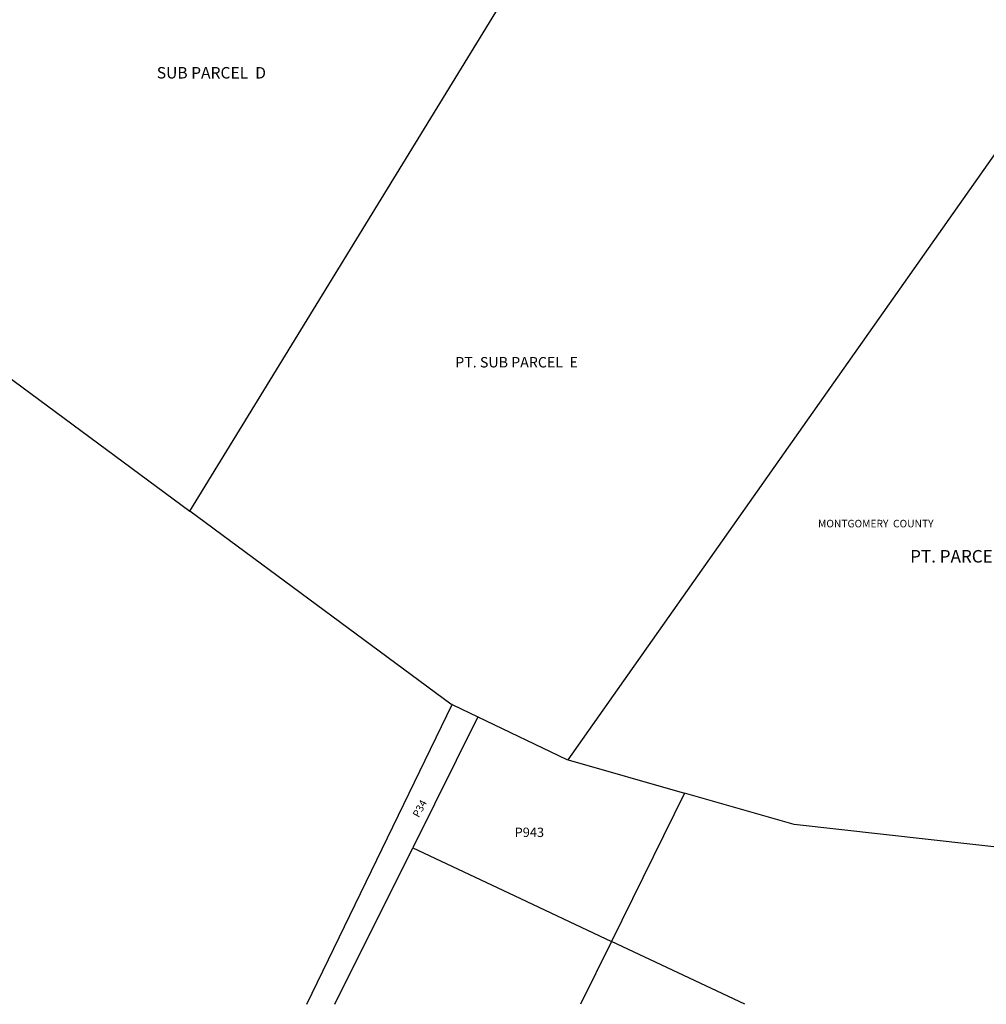
# Model space of a CAD drawing. Units: inches. Extents: x 1267736 to 1273825, y 541421 to 545452.
# Drawn here: x 1269564 to 1271392, y 541452 to 543314 of the extents above; entities that cross this region are included whole.
import ezdxf

# ---------------------------------------------------------------- set-up
doc = ezdxf.new("R2010")
doc.units = ezdxf.units.IN
doc.header["$MEASUREMENT"] = 0
for name, color, linetype in [('Lot-Block-Parcel Text', 6, 'Continuous'), ('Parcel Boundaries', 7, 'Continuous'), ('Property Text', 7, 'Continuous')]:
    doc.layers.add(name, color=color, linetype=linetype)
doc.styles.add('Arial', font='txt')

msp = doc.modelspace()

# ---------------------------------------------------------------- linework, layer by layer
at = {"layer": 'Parcel Boundaries'}
for p, q in [((1269886.2, 542384.4), (1270752, 543797.6)), ((1270601.5, 541914.1), (1271517.3, 543214.1)), ((1269138.2, 542936.9), (1269886.2, 542384.4)), ((1270107.2, 541451.6), (1270382.2, 542018.5)), ((1270382.2, 542018.5), (1270430.9, 541995.2)), ((1270430.9, 541995.2), (1270307.7, 541747.7)), ((1270601.5, 541914.1), (1270821.6, 541850.9)), ((1270821.6, 541850.9), (1270683.3, 541570.5)), ((1270160.5, 541451.6), (1270307.7, 541747.7)), ((1270307.7, 541747.7), (1270488.8, 541662.3)), ((1270488.8, 541662.3), (1270683.3, 541570.5)), ((1270683.3, 541570.5), (1270624.6, 541451.6)), ((1270935.4, 541451.6), (1270683.3, 541570.5))]:
    msp.add_line(p, q, dxfattribs=at)
for points in [[(1270382.2, 542018.5), (1270379.8, 542019.6), (1269886.2, 542384.4)], [(1270430.9, 541995.2), (1270599, 541914.8), (1270601.5, 541914.1)], [(1271620.4, 541725.6), (1271028.6, 541791.8), (1270821.6, 541850.9)]]:
    msp.add_lwpolyline(points, dxfattribs=at)

# ---------------------------------------------------------------- texts
at = {"layer": 'Lot-Block-Parcel Text', "color": 14, "true_color": 0xa80000, "style": 'Arial'}
for s, height, p in [('SUB PARCEL  D', 21.694, (1269823.4, 543202.8)), ('PT. SUB PARCEL  E', 19.722, (1270387.9, 542656.2)), ('PT. PARCEL  C', 23.667, (1271248.2, 542287.2)), ('P943', 17.75, (1270500.2, 541768))]:
    msp.add_text(s, height=height, dxfattribs=at).set_placement(p)
msp.add_text('P34', height=14.2, rotation=61.3021, dxfattribs=at).set_placement((1270318.9, 541803.6))
at = {"layer": 'Property Text', "color": 221, "true_color": 0xff73df, "style": 'Arial'}
msp.add_text('MONTGOMERY  COUNTY', height=14.2, dxfattribs=at).set_placement((1271074, 542353.8))

doc.saveas('drawing.dxf')
